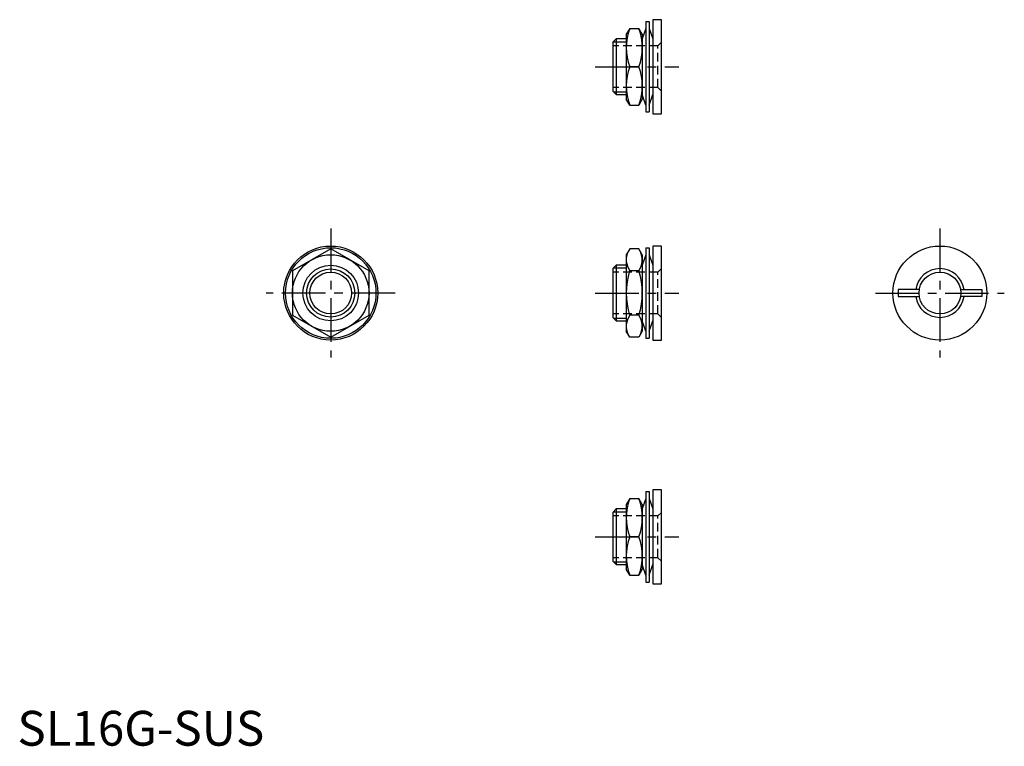
# Model space of a CAD drawing. Extents: x 1 to 284, y 0 to 208.
import ezdxf

# ---------------------------------------------------------------- set-up
doc = ezdxf.new("R2010")
doc.units = 0
doc.header["$LTSCALE"] = 10
doc.linetypes.add('CENTER', pattern=[2, 1.25, -0.25, 0.25, -0.25])
doc.linetypes.add('HIDDEN', pattern=[0.375, 0.25, -0.125])
doc.layers.get('0').update_dxf_attribs({"linetype": 'CONTINUOUS'})
for name, color, linetype in [('1', 1, 'CENTER'), ('2', 2, 'HIDDEN'), ('3', 3, 'CONTINUOUS')]:
    doc.layers.add(name, color=color, linetype=linetype)
doc.styles.add('STANDARD1', font='txt')

msp = doc.modelspace()

# ---------------------------------------------------------------- linework, layer by layer
for p, q in [((180.5, 208), (181.5, 208)), ((180.5, 208), (180.5, 182)), ((181.5, 208), (181.5, 182)), ((185, 208.5), (182.5, 208.5)), ((182.5, 208.5), (182.5, 181.5)), ((185, 181.5), (185, 208.5)), ((175.88, 206), (174.9, 204.3)), ((174.9, 204.3), (174.9, 185.7)), ((175.88, 206), (178.52, 206)), ((179.5, 204.3), (178.52, 206)), ((180.5, 206), (179.5, 203)), ((179.5, 204.3), (179.5, 185.7)), ((181.5, 206), (182.5, 203)), ((172, 203), (171, 202)), ((171, 202), (171, 188)), ((174.9, 203), (172, 203)), ((172, 203), (172, 187)), ((178.52, 195), (175.88, 195)), ((171, 188), (172, 187)), ((172, 187), (174.9, 187)), ((180.5, 184), (179.5, 187)), ((181.5, 184), (182.5, 187)), ((175.88, 184), (174.9, 185.7)), ((175.88, 184), (178.52, 184)), ((179.5, 185.7), (178.52, 184)), ((180.5, 182), (181.5, 182)), ((182.5, 181.5), (185, 181.5)), ((175.88, 142.7), (174.9, 141)), ((178.52, 142.7), (175.88, 142.7)), ((179.5, 141), (178.52, 142.7)), ((180.5, 143), (180.5, 117)), ((180.5, 143), (181.5, 143)), ((181.5, 143), (181.5, 117)), ((182.5, 143.5), (182.5, 116.5)), ((185, 143.5), (182.5, 143.5)), ((185, 116.5), (185, 143.5)), ((174.9, 141), (174.9, 119)), ((179.5, 141), (179.5, 119)), ((180.5, 141), (179.5, 138)), ((181.5, 141), (182.5, 138)), ((172, 138), (171, 137)), ((171, 137), (171, 123)), ((172, 138), (172, 122)), ((174.9, 138), (172, 138)), ((178.52, 136.35), (175.88, 136.35)), ((259.08, 131), (253, 131)), ((253, 131), (253, 129)), ((270.92, 131), (277, 131)), ((277, 131), (277, 129)), ((253, 129), (259.08, 129)), ((277, 129), (270.92, 129)), ((171, 123), (172, 122)), ((172, 122), (174.9, 122)), ((178.52, 123.65), (175.88, 123.65)), ((180.5, 119), (179.5, 122)), ((181.5, 119), (182.5, 122)), ((175.88, 117.3), (174.9, 119)), ((179.5, 119), (178.52, 117.3)), ((178.52, 117.3), (175.88, 117.3)), ((180.5, 117), (181.5, 117)), ((182.5, 116.5), (185, 116.5)), ((175.88, 70.99), (174.9, 69.29)), ((175.88, 70.99), (178.52, 70.99)), ((179.5, 69.29), (178.52, 70.99)), ((180.5, 70.99), (179.5, 67.99)), ((180.5, 72.99), (180.5, 46.99)), ((180.5, 72.99), (181.5, 72.99)), ((181.5, 72.99), (181.5, 46.99)), ((181.5, 70.99), (182.5, 67.99)), ((182.5, 73.49), (182.5, 46.49)), ((185, 73.49), (182.5, 73.49)), ((185, 46.49), (185, 73.49)), ((172, 67.99), (171, 66.99)), ((172, 67.99), (172, 51.99)), ((174.9, 67.99), (172, 67.99)), ((174.9, 69.29), (174.9, 50.69)), ((179.5, 69.29), (179.5, 50.69)), ((171, 66.99), (171, 52.99)), ((178.52, 59.99), (175.88, 59.99)), ((171, 52.99), (172, 51.99)), ((172, 51.99), (174.9, 51.99)), ((180.5, 48.99), (179.5, 51.99)), ((181.5, 48.99), (182.5, 51.99)), ((175.88, 48.99), (174.9, 50.69)), ((175.88, 48.99), (178.52, 48.99)), ((179.5, 50.69), (178.52, 48.99)), ((180.5, 46.99), (181.5, 46.99)), ((182.5, 46.49), (185, 46.49))]:
    msp.add_line(p, q)
msp.add_lwpolyline([(79, 123.65), (90, 117.3), (101, 123.65), (101, 136.35), (90, 142.7), (79, 136.35)], close=True)
for centre, radius in [((90, 130), 13.5), ((90, 130), 13), ((265, 130), 13.5), ((90, 130), 11), ((90, 130), 8), ((90, 130), 6), ((265, 130), 6)]:
    msp.add_circle(centre, radius)
for centre, radius, start, end in [((190.79, 200.5), 15.89, 159.7438, 200.2562), ((163.61, 200.5), 15.89, 339.7438, 20.2562), ((190.79, 189.5), 15.89, 159.7438, 200.2562), ((163.61, 189.5), 15.89, 339.7438, 20.2562), ((180.52, 139.53), 5.62, 154.3842, 214.3842), ((173.88, 139.53), 5.62, 325.6158, 25.6158), ((196, 130), 21.1, 162.4797, 197.5203), ((158.48, 130), 21.02, 342.412, 17.588), ((265, 130), 7, 8.2132, 171.7868), ((265, 130), 7, 188.2132, 351.7868), ((180.52, 120.47), 5.62, 145.6158, 205.6158), ((173.88, 120.47), 5.62, 334.3842, 34.3842), ((190.79, 65.49), 15.89, 159.7438, 200.2562), ((163.61, 65.49), 15.89, 339.7438, 20.2562), ((190.79, 54.49), 15.89, 159.7438, 200.2562), ((163.61, 54.49), 15.89, 339.7438, 20.2562)]:
    msp.add_arc(centre, radius, start, end)
at = {"layer": '1'}
for p, q in [((166, 195), (190, 195)), ((90, 148.5), (90, 111.5)), ((265, 148.5), (265, 111.5)), ((108.5, 130), (71.5, 130)), ((166, 130), (190, 130)), ((246.5, 130), (283.5, 130)), ((166, 59.99), (190, 59.99))]:
    msp.add_line(p, q, dxfattribs=at)
at = {"layer": '2'}
for p, q in [((184, 201), (171, 201)), ((185, 202), (184, 201)), ((184, 189), (184, 201)), ((184, 189), (171, 189)), ((185, 188), (184, 189)), ((184, 136), (171, 136)), ((185, 137), (184, 136)), ((184, 124), (184, 136)), ((184, 124), (171, 124)), ((185, 123), (184, 124)), ((184, 65.99), (171, 65.99)), ((185, 66.99), (184, 65.99)), ((184, 53.99), (184, 65.99)), ((184, 53.99), (171, 53.99)), ((185, 52.99), (184, 53.99))]:
    msp.add_line(p, q, dxfattribs=at)
at = {"layer": '3'}
for p, q in [((171.19, 202.19), (174.9, 202.19)), ((171.19, 187.81), (174.9, 187.81)), ((171.19, 137.19), (174.9, 137.19)), ((171.19, 122.81), (174.9, 122.81)), ((171.19, 67.18), (174.9, 67.18)), ((171.19, 52.8), (174.9, 52.8))]:
    msp.add_line(p, q, dxfattribs=at)
msp.add_circle((90, 130), 6.92, dxfattribs=at)

# ---------------------------------------------------------------- texts
at = {"color": 3, "style": 'STANDARD1'}
msp.add_text('SL16G-SUS', height=10, dxfattribs=at).set_placement((0, 0))

doc.saveas('drawing.dxf')
